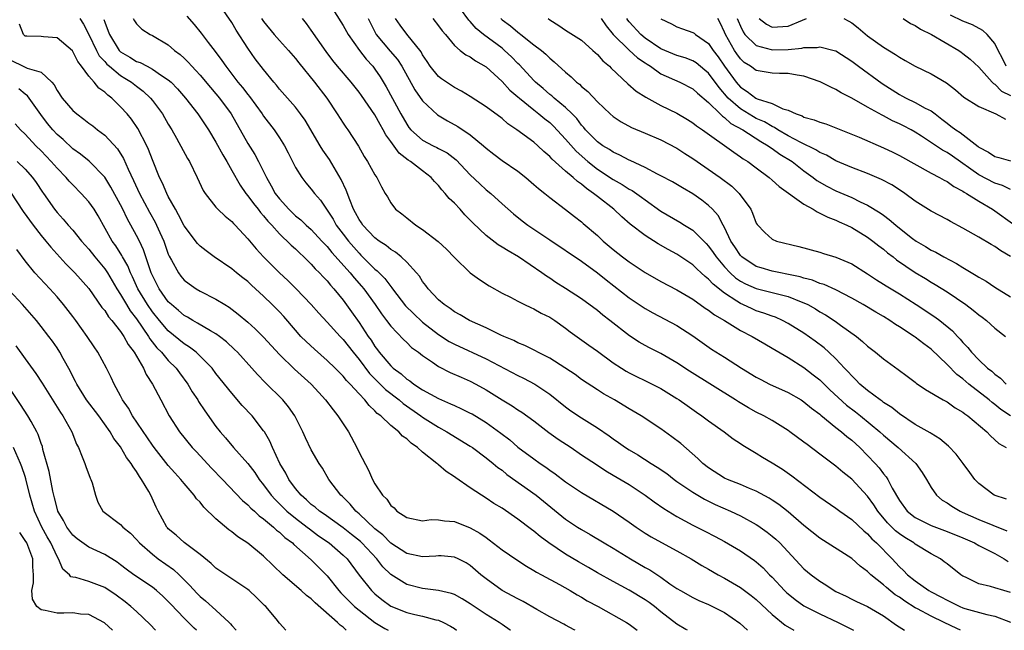
# Model space of a CAD drawing. Units: inches. Extents: x 2583000 to 2586000, y 1512000 to 1515000.
# Drawn here: x 2583096 to 2583220, y 1512000 to 1512077 of the extents above; entities that cross this region are included whole.
import ezdxf

# ---------------------------------------------------------------- set-up
doc = ezdxf.new("R2010")
doc.units = ezdxf.units.IN
doc.header["$MEASUREMENT"] = 0
doc.layers.add('LD25831512_2ft', color=63, linetype='Continuous')

msp = doc.modelspace()

# ---------------------------------------------------------------- linework, layer by layer
at = {"layer": 'LD25831512_2ft'}
for points, elevation in [([(2583214.68, 1512000), (2583214.22, 1512000.22), (2583212.65, 1512001), (2583211, 1512001.77), (2583209.29, 1512002.71), (2583209, 1512002.85), (2583207.67, 1512003.67), (2583207, 1512004.16), (2583206.48, 1512004.48), (2583205.39, 1512005.39), (2583205, 1512005.74), (2583203.4, 1512007), (2583203.19, 1512007.19), (2583203, 1512007.4), (2583202.06, 1512008.06), (2583201, 1512009.02), (2583197, 1512011.58), (2583195, 1512013.2), (2583193, 1512014.9), (2583191.82, 1512015.82), (2583191, 1512016.38), (2583190.62, 1512016.62), (2583189, 1512017.51), (2583188.15, 1512017.85), (2583187, 1512018.35), (2583185.36, 1512019), (2583185, 1512019.17), (2583183, 1512020.44), (2583182.28, 1512021), (2583181.64, 1512021.64), (2583179.51, 1512023.51), (2583178.37, 1512024.37), (2583177, 1512025.35), (2583174.52, 1512027), (2583173, 1512027.88), (2583171.17, 1512029), (2583169.78, 1512029.78), (2583169, 1512030.27), (2583167, 1512031.58), (2583166.19, 1512032.19), (2583163, 1512034.26), (2583161.52, 1512035), (2583161.19, 1512035.19), (2583159.86, 1512035.86), (2583159, 1512036.19), (2583158.48, 1512036.48), (2583157.21, 1512037), (2583156.83, 1512037.17), (2583155, 1512038.08), (2583152.9, 1512039), (2583151.71, 1512039.71), (2583151, 1512040.09), (2583150.49, 1512040.49), (2583149.7, 1512041), (2583149, 1512041.62), (2583147.7, 1512043), (2583147.41, 1512043.41), (2583147, 1512043.92), (2583146.6, 1512044.6), (2583146.25, 1512045), (2583145, 1512046.36), (2583144.31, 1512047), (2583143.59, 1512047.59), (2583143, 1512047.92), (2583142.42, 1512048.42), (2583141.55, 1512049), (2583141, 1512049.42), (2583139.49, 1512051), (2583139.3, 1512051.3), (2583139, 1512051.71), (2583138.55, 1512052.55), (2583138.3, 1512053), (2583137.83, 1512054.17), (2583137.4, 1512055.4), (2583136.76, 1512056.76), (2583135.28, 1512059.28), (2583134.45, 1512060.45), (2583134.12, 1512061), (2583133.68, 1512061.68), (2583132.93, 1512063), (2583132.21, 1512064.21), (2583131.65, 1512065), (2583131, 1512065.85), (2583129, 1512068.14), (2583128.62, 1512068.62), (2583128.28, 1512069), (2583127, 1512070.58), (2583125.95, 1512071.95), (2583125, 1512073.3), (2583123.55, 1512075.55), (2583123, 1512076.51), (2583121, 1512079.45)], 8666), ([(2583135.13, 1512079.13), (2583137, 1512076.15), (2583137.65, 1512075), (2583139.05, 1512073), (2583139.89, 1512071.89), (2583140.72, 1512071), (2583141, 1512070.64), (2583141.67, 1512069.67), (2583142.43, 1512068.43), (2583144.27, 1512065), (2583145, 1512063.7), (2583145.29, 1512063.29), (2583145.54, 1512063), (2583147, 1512061.69), (2583148.32, 1512061), (2583148.78, 1512060.79), (2583149, 1512060.66), (2583150.09, 1512060.09), (2583151.22, 1512059.22), (2583153, 1512057.33), (2583154.19, 1512056.19), (2583155, 1512055.45), (2583155.57, 1512055), (2583157, 1512053.7), (2583158.43, 1512052.43), (2583159.54, 1512051.54), (2583160.26, 1512051), (2583163, 1512049.17), (2583167, 1512046.46), (2583169, 1512045.02), (2583170.1, 1512044.1), (2583173, 1512041.84), (2583175, 1512040.52), (2583175.97, 1512039.97), (2583179, 1512038.38), (2583181, 1512037.07), (2583183.37, 1512035.37), (2583185, 1512034.37), (2583187.15, 1512033), (2583189, 1512031.87), (2583189.56, 1512031.56), (2583190.67, 1512031), (2583193, 1512029.94), (2583194.63, 1512029), (2583195, 1512028.76), (2583195.96, 1512027.96), (2583197, 1512027.2), (2583197.1, 1512027.1), (2583199, 1512025.55), (2583199.7, 1512025), (2583200.39, 1512024.39), (2583201, 1512023.92), (2583202.01, 1512023), (2583203, 1512022.01), (2583203.95, 1512021), (2583204.45, 1512020.45), (2583205, 1512019.71), (2583205.34, 1512019.34), (2583205.56, 1512019), (2583206.09, 1512017.91), (2583207, 1512016.35), (2583207.99, 1512015), (2583209, 1512014.22), (2583211, 1512013.2), (2583213, 1512012.45), (2583215, 1512011.63), (2583216.45, 1512011), (2583217, 1512010.69), (2583217.61, 1512010.39), (2583219, 1512009.65), (2583220.18, 1512009), (2583220.68, 1512008.68)], 8672), ([(2583221, 1512026.98), (2583219.79, 1512027.79), (2583219, 1512028.43), (2583218.67, 1512028.67), (2583218.29, 1512029), (2583215.76, 1512031), (2583215, 1512031.65), (2583214.22, 1512032.22), (2583213, 1512033.48), (2583211, 1512035.38), (2583210.06, 1512036.06), (2583209, 1512036.9), (2583208.85, 1512037), (2583207, 1512038.2), (2583206.5, 1512038.5), (2583205.8, 1512039), (2583205, 1512039.49), (2583204.04, 1512040.04), (2583202.44, 1512041), (2583201, 1512041.81), (2583199, 1512042.84), (2583197.52, 1512043.52), (2583197, 1512043.67), (2583196.07, 1512044.07), (2583195, 1512044.33), (2583194.5, 1512044.5), (2583192.85, 1512044.85), (2583192.05, 1512045), (2583191, 1512045.23), (2583189.62, 1512045.62), (2583189, 1512045.81), (2583187.18, 1512047), (2583187, 1512047.18), (2583186.29, 1512048.29), (2583185.8, 1512049), (2583185, 1512050.69), (2583184.82, 1512051), (2583184.21, 1512052.21), (2583183.49, 1512053), (2583183, 1512053.49), (2583182.16, 1512054.16), (2583181, 1512054.96), (2583179.69, 1512055.69), (2583178.45, 1512056.45), (2583177, 1512057.22), (2583176.57, 1512057.43), (2583175, 1512058.27), (2583173.14, 1512059.14), (2583173, 1512059.19), (2583171.83, 1512059.83), (2583171, 1512060.17), (2583170.51, 1512060.51), (2583169.68, 1512061), (2583169, 1512061.49), (2583167.52, 1512063), (2583167.3, 1512063.3), (2583167, 1512063.59), (2583166.41, 1512064.41), (2583165.82, 1512065), (2583165, 1512065.8), (2583163.55, 1512067), (2583163.27, 1512067.27), (2583163, 1512067.46), (2583162.19, 1512068.19), (2583161.2, 1512069), (2583161, 1512069.19), (2583159.18, 1512071.18), (2583159, 1512071.33), (2583158.19, 1512072.19), (2583157.33, 1512073), (2583157, 1512073.26), (2583154.65, 1512075), (2583153.75, 1512075.75), (2583153, 1512076.65), (2583152.82, 1512076.82), (2583151.76, 1512078.24)], 8680), ([(2583103.88, 1512077), (2583104.31, 1512076.31), (2583105, 1512075.01), (2583105.97, 1512073), (2583106.32, 1512072.32), (2583107, 1512071.59), (2583107.27, 1512071.27), (2583107.58, 1512071), (2583109, 1512069.83), (2583109.52, 1512069.52), (2583110.37, 1512069), (2583111, 1512068.5), (2583111.85, 1512067.85), (2583112.75, 1512067), (2583113, 1512066.68), (2583114.26, 1512065), (2583115, 1512063.72), (2583115.44, 1512063), (2583116.03, 1512061.97), (2583117.41, 1512059.41), (2583117.67, 1512059), (2583118.65, 1512057), (2583119.37, 1512055.37), (2583119.62, 1512055), (2583121, 1512053.27), (2583121.24, 1512053), (2583122.14, 1512052.14), (2583123, 1512051.45), (2583123.2, 1512051.2), (2583123.42, 1512051), (2583125, 1512049.29), (2583126.04, 1512048.04), (2583127, 1512047), (2583129, 1512045.01), (2583130.05, 1512044.05), (2583131.11, 1512043), (2583133, 1512041.03), (2583133.93, 1512039.93), (2583135, 1512038.78), (2583136.62, 1512037), (2583137, 1512036.62), (2583138.27, 1512035), (2583139, 1512034.11), (2583140.33, 1512032.33), (2583141.68, 1512031), (2583142.33, 1512030.33), (2583144.05, 1512029), (2583144.55, 1512028.55), (2583146.8, 1512027), (2583147, 1512026.84), (2583149, 1512025.56), (2583150.05, 1512025), (2583153, 1512023.2), (2583153.29, 1512023), (2583155, 1512021.73), (2583155.9, 1512021), (2583156.49, 1512020.49), (2583157, 1512020.14), (2583157.62, 1512019.62), (2583161.3, 1512017), (2583165, 1512014.01), (2583166.49, 1512013), (2583167, 1512012.67), (2583168.07, 1512012.07), (2583169.84, 1512011), (2583171, 1512010.33), (2583173.18, 1512009), (2583175, 1512007.92), (2583175.6, 1512007.6), (2583177, 1512006.67), (2583178.13, 1512005.87), (2583179, 1512005.28), (2583179.47, 1512005), (2583181, 1512004.12), (2583181.76, 1512003.76), (2583183, 1512003.24), (2583185, 1512002.26), (2583186.92, 1512000.92), (2583187.91, 1512000)], 8658), ([(2583106.89, 1512076.89), (2583107, 1512076.55), (2583107.44, 1512075.44), (2583107.58, 1512075), (2583108.82, 1512073), (2583109, 1512072.82), (2583110.16, 1512072.16), (2583111, 1512071.62), (2583111.47, 1512071.47), (2583112.32, 1512071), (2583113, 1512070.65), (2583114.16, 1512069.83), (2583115, 1512069.3), (2583115.34, 1512069), (2583116.16, 1512068.16), (2583117.16, 1512067), (2583118.71, 1512065), (2583120.05, 1512063), (2583121, 1512061.45), (2583121.85, 1512059.85), (2583122.37, 1512059), (2583123, 1512057.9), (2583124.04, 1512056.04), (2583124.76, 1512055), (2583125, 1512054.71), (2583125.72, 1512053.72), (2583126.29, 1512053), (2583126.59, 1512052.59), (2583127, 1512052.17), (2583127.52, 1512051.52), (2583128.02, 1512051), (2583129, 1512049.9), (2583129.45, 1512049.45), (2583129.97, 1512049), (2583130.47, 1512048.47), (2583131, 1512048), (2583131.5, 1512047.5), (2583132.06, 1512047), (2583133, 1512046.09), (2583133.5, 1512045.5), (2583134.02, 1512045), (2583134.49, 1512044.49), (2583135, 1512043.98), (2583135.43, 1512043.43), (2583135.84, 1512043), (2583137, 1512041.57), (2583138.07, 1512040.07), (2583139, 1512038.74), (2583140.16, 1512037), (2583140.52, 1512036.52), (2583141, 1512035.73), (2583141.32, 1512035.32), (2583141.55, 1512035), (2583143, 1512033.28), (2583143.31, 1512033), (2583144.29, 1512032.29), (2583145, 1512031.63), (2583145.39, 1512031.39), (2583145.88, 1512031), (2583147, 1512030.27), (2583149, 1512029.16), (2583150.53, 1512028.53), (2583151, 1512028.29), (2583151.9, 1512027.9), (2583153, 1512027.35), (2583153.23, 1512027.23), (2583155, 1512026.14), (2583156.83, 1512024.83), (2583157.96, 1512023.96), (2583159, 1512023.07), (2583161, 1512021.57), (2583161.8, 1512021), (2583162.52, 1512020.52), (2583163, 1512020.16), (2583163.68, 1512019.68), (2583165, 1512018.68), (2583167, 1512017.36), (2583171, 1512014.98), (2583173, 1512013.61), (2583173.86, 1512013), (2583175, 1512012.24), (2583175.77, 1512011.77), (2583177.05, 1512011.05), (2583179, 1512010.01), (2583180.79, 1512009), (2583182.16, 1512008.16), (2583183, 1512007.71), (2583184.21, 1512007), (2583185, 1512006.57), (2583187, 1512005.38), (2583188.37, 1512004.37), (2583189, 1512003.87), (2583191, 1512002), (2583192.64, 1512000.64), (2583193.71, 1512000)], 8660), ([(2583110.59, 1512077), (2583110.74, 1512076.74), (2583111, 1512076.33), (2583111.67, 1512075.67), (2583112.73, 1512075), (2583113, 1512074.87), (2583115, 1512073.72), (2583115.8, 1512073), (2583116.49, 1512072.49), (2583117, 1512072.03), (2583117.52, 1512071.52), (2583117.97, 1512071), (2583118.47, 1512070.47), (2583119, 1512069.89), (2583120.31, 1512068.31), (2583121, 1512067.53), (2583121.44, 1512067), (2583122.92, 1512065), (2583125, 1512061.26), (2583125.88, 1512059.88), (2583126.37, 1512059), (2583127.35, 1512057), (2583127.96, 1512055.96), (2583128.46, 1512055), (2583129, 1512054.3), (2583130.15, 1512053), (2583131, 1512052.19), (2583131.67, 1512051.67), (2583132.36, 1512051), (2583133, 1512050.45), (2583134.34, 1512049), (2583134.65, 1512048.65), (2583135, 1512048.3), (2583135.57, 1512047.57), (2583137.88, 1512045), (2583138.38, 1512044.38), (2583139.32, 1512043.32), (2583139.59, 1512043), (2583141.03, 1512041), (2583141.82, 1512039.82), (2583142.47, 1512039), (2583143, 1512038.29), (2583144.61, 1512036.61), (2583145, 1512036.24), (2583145.62, 1512035.62), (2583146.47, 1512035), (2583147, 1512034.58), (2583148.24, 1512033.76), (2583149, 1512033.22), (2583150.47, 1512032.47), (2583151.85, 1512031.85), (2583153, 1512031.36), (2583153.71, 1512031), (2583155, 1512030.29), (2583157, 1512029.03), (2583158.27, 1512028.27), (2583159, 1512027.76), (2583159.47, 1512027.47), (2583161, 1512026.35), (2583162.9, 1512024.9), (2583164.07, 1512024.07), (2583165.71, 1512023), (2583167, 1512022.11), (2583168.87, 1512020.87), (2583170.08, 1512020.08), (2583171, 1512019.55), (2583173, 1512018.34), (2583175, 1512017.02), (2583176.16, 1512016.16), (2583177.34, 1512015.34), (2583179, 1512014.33), (2583181, 1512013.25), (2583182.5, 1512012.5), (2583183.81, 1512011.81), (2583185, 1512011.17), (2583187, 1512009.99), (2583188.78, 1512008.78), (2583189, 1512008.61), (2583189.85, 1512007.85), (2583190.67, 1512007), (2583191, 1512006.68), (2583192.55, 1512005), (2583192.78, 1512004.78), (2583193, 1512004.58), (2583193.87, 1512003.87), (2583195, 1512003.07), (2583197, 1512002.08), (2583199.32, 1512001), (2583201.23, 1512000)], 8662), ([(2583117.32, 1512077.32), (2583118.26, 1512076.26), (2583119.15, 1512075.15), (2583120.01, 1512073.99), (2583120.88, 1512072.88), (2583121.74, 1512071.74), (2583122.22, 1512071), (2583123.77, 1512069), (2583124.34, 1512068.34), (2583125, 1512067.45), (2583125.21, 1512067.21), (2583126.81, 1512065), (2583127, 1512064.7), (2583128.31, 1512063), (2583129, 1512061.99), (2583129.63, 1512061), (2583130.1, 1512060.1), (2583131, 1512058.26), (2583131.79, 1512057), (2583132.32, 1512056.32), (2583133, 1512055.53), (2583133.39, 1512055), (2583134.14, 1512054.14), (2583134.9, 1512053), (2583135, 1512052.89), (2583135.74, 1512051.74), (2583136.14, 1512051), (2583137, 1512049.86), (2583137.66, 1512049), (2583139, 1512047.46), (2583139.24, 1512047.24), (2583141, 1512045.48), (2583141.27, 1512045.27), (2583141.52, 1512045), (2583142.26, 1512044.27), (2583143, 1512043.27), (2583143.13, 1512043.13), (2583143.21, 1512043), (2583144.86, 1512040.86), (2583145.87, 1512039.87), (2583147, 1512038.8), (2583149, 1512037.22), (2583150.36, 1512036.36), (2583151, 1512036.01), (2583155, 1512034.19), (2583159, 1512032.06), (2583159.72, 1512031.72), (2583161.11, 1512031), (2583163, 1512029.73), (2583165, 1512028.12), (2583165.64, 1512027.64), (2583167, 1512026.74), (2583169, 1512025.49), (2583170.49, 1512024.49), (2583171, 1512024.11), (2583171.66, 1512023.66), (2583172.55, 1512023), (2583173, 1512022.71), (2583174.08, 1512022.08), (2583175.76, 1512021), (2583176.54, 1512020.54), (2583177.73, 1512019.73), (2583178.66, 1512019), (2583179, 1512018.75), (2583181, 1512017.37), (2583182.49, 1512016.49), (2583183.84, 1512015.84), (2583185.75, 1512015), (2583187, 1512014.4), (2583189, 1512013.31), (2583189.19, 1512013.19), (2583190.37, 1512012.37), (2583191, 1512011.87), (2583191.47, 1512011.47), (2583191.96, 1512011), (2583195, 1512007.76), (2583195.91, 1512007), (2583197, 1512006.19), (2583197.74, 1512005.74), (2583198.79, 1512005), (2583199, 1512004.89), (2583200.29, 1512004.29), (2583201, 1512003.92), (2583201.62, 1512003.62), (2583203, 1512003), (2583205, 1512001.81), (2583206.64, 1512000.64), (2583207.64, 1512000)], 8664), ([(2583126.74, 1512077), (2583127, 1512076.62), (2583128.33, 1512075), (2583129, 1512074.23), (2583130.13, 1512073), (2583131, 1512071.99), (2583131.43, 1512071.43), (2583133.39, 1512069), (2583134.95, 1512067), (2583136.26, 1512065), (2583137, 1512063.83), (2583137.33, 1512063.33), (2583137.58, 1512063), (2583138.93, 1512060.93), (2583139.64, 1512059.64), (2583140.07, 1512059), (2583141, 1512057.32), (2583141.23, 1512057), (2583141.83, 1512055.83), (2583142.3, 1512055), (2583142.57, 1512054.57), (2583143, 1512053.81), (2583143.61, 1512053), (2583144.41, 1512052.41), (2583145, 1512051.92), (2583146.16, 1512051), (2583147, 1512050.46), (2583148.95, 1512048.95), (2583149.99, 1512047.99), (2583151, 1512046.95), (2583153, 1512045.01), (2583154.15, 1512044.15), (2583155.36, 1512043.36), (2583157, 1512042.46), (2583158.08, 1512041.92), (2583159, 1512041.43), (2583159.84, 1512041), (2583160.62, 1512040.62), (2583161, 1512040.47), (2583161.94, 1512039.94), (2583163, 1512039.41), (2583163.64, 1512039), (2583165, 1512038.04), (2583165.59, 1512037.59), (2583167.91, 1512035.91), (2583169, 1512035.16), (2583171, 1512033.68), (2583172.02, 1512033), (2583172.62, 1512032.62), (2583173, 1512032.4), (2583175.89, 1512031), (2583177, 1512030.43), (2583179, 1512029.2), (2583179.31, 1512029), (2583180.28, 1512028.28), (2583181.46, 1512027.46), (2583182.16, 1512027), (2583183, 1512026.38), (2583184.95, 1512025), (2583186.09, 1512024.09), (2583187, 1512023.51), (2583187.3, 1512023.3), (2583189, 1512022.29), (2583189.79, 1512021.79), (2583191, 1512021.08), (2583192.28, 1512020.28), (2583193.46, 1512019.46), (2583197, 1512016.77), (2583199, 1512015.39), (2583199.53, 1512015), (2583201, 1512013.97), (2583202.51, 1512012.51), (2583203, 1512012.13), (2583203.52, 1512011.52), (2583204.12, 1512011), (2583206.08, 1512009), (2583206.53, 1512008.53), (2583207, 1512008), (2583207.53, 1512007.53), (2583208.03, 1512007), (2583209, 1512006.23), (2583210.71, 1512005), (2583211, 1512004.84), (2583212.22, 1512004.22), (2583213, 1512003.78), (2583213.54, 1512003.54), (2583214.6, 1512003), (2583215, 1512002.83), (2583215.26, 1512002.74), (2583218.02, 1512001.98), (2583219, 1512001.8), (2583221, 1512001.04)], 8668), ([(2583221, 1512004.78), (2583220.14, 1512005), (2583219, 1512005.33), (2583218.49, 1512005.51), (2583217, 1512005.86), (2583215.31, 1512006.69), (2583215, 1512006.83), (2583214.74, 1512007), (2583213, 1512008.35), (2583212.64, 1512008.64), (2583212.16, 1512009), (2583211, 1512009.63), (2583209, 1512010.86), (2583208.82, 1512011), (2583207.68, 1512011.68), (2583207, 1512012.16), (2583206.53, 1512012.53), (2583205.52, 1512013.52), (2583204.28, 1512015), (2583203.79, 1512015.79), (2583203, 1512016.9), (2583201, 1512019.02), (2583199.89, 1512019.89), (2583199, 1512020.66), (2583197.66, 1512021.66), (2583197, 1512022.18), (2583195.38, 1512023.38), (2583195, 1512023.7), (2583193.22, 1512025), (2583193, 1512025.15), (2583191, 1512026.4), (2583189.96, 1512027), (2583189, 1512027.48), (2583188.01, 1512028.01), (2583186.75, 1512028.75), (2583186.37, 1512029), (2583180.61, 1512032.61), (2583179, 1512033.69), (2583177, 1512034.86), (2583175.57, 1512035.57), (2583175, 1512035.86), (2583174.27, 1512036.27), (2583173.05, 1512037.05), (2583170.57, 1512039), (2583169.68, 1512039.68), (2583169, 1512040.24), (2583167, 1512041.71), (2583165, 1512043.04), (2583163.79, 1512043.79), (2583163, 1512044.33), (2583162.58, 1512044.58), (2583162, 1512045), (2583159.08, 1512047), (2583157.75, 1512047.75), (2583157, 1512048.24), (2583156.51, 1512048.51), (2583155, 1512049.69), (2583153.31, 1512051.31), (2583153, 1512051.65), (2583152.32, 1512052.32), (2583151.71, 1512053), (2583151, 1512053.75), (2583150.35, 1512054.35), (2583149.86, 1512055), (2583149.44, 1512055.44), (2583149, 1512055.99), (2583148.49, 1512056.49), (2583148.09, 1512057), (2583147, 1512057.82), (2583145.5, 1512059), (2583145.19, 1512059.19), (2583144.05, 1512060.05), (2583143, 1512061.55), (2583142.37, 1512062.37), (2583142.06, 1512063), (2583141.67, 1512063.67), (2583141, 1512064.89), (2583139.31, 1512067.31), (2583139, 1512067.74), (2583138.02, 1512069), (2583136.3, 1512071), (2583135.72, 1512071.72), (2583134.86, 1512072.86), (2583133, 1512075.56), (2583132.38, 1512076.38), (2583131.87, 1512077)], 8670), ([(2583140.16, 1512077), (2583140.43, 1512076.43), (2583141.17, 1512075), (2583142.91, 1512072.91), (2583143.84, 1512071.84), (2583144.4, 1512071), (2583146.04, 1512068.04), (2583147, 1512066.64), (2583148.87, 1512064.87), (2583150.12, 1512064.12), (2583151.42, 1512063.42), (2583153, 1512062.38), (2583154.68, 1512061), (2583155, 1512060.71), (2583155.95, 1512059.95), (2583157, 1512059.15), (2583159, 1512057.78), (2583159.99, 1512057), (2583161, 1512056.14), (2583161.6, 1512055.6), (2583162.38, 1512055), (2583163, 1512054.49), (2583165, 1512052.99), (2583166.11, 1512052.11), (2583167, 1512051.42), (2583167.22, 1512051.22), (2583169, 1512049.69), (2583169.73, 1512049), (2583171, 1512047.93), (2583172.17, 1512047), (2583173, 1512046.37), (2583175, 1512045.05), (2583177, 1512043.92), (2583179, 1512042.87), (2583181, 1512041.68), (2583182.56, 1512040.56), (2583183, 1512040.3), (2583183.72, 1512039.72), (2583185.01, 1512039), (2583187, 1512037.76), (2583188.48, 1512037), (2583190.06, 1512036.06), (2583191, 1512035.52), (2583193, 1512034.34), (2583195, 1512033.07), (2583196.17, 1512032.17), (2583197, 1512031.51), (2583198.27, 1512030.27), (2583200.36, 1512028.36), (2583201.49, 1512027.49), (2583202.1, 1512027), (2583204.53, 1512025), (2583205, 1512024.55), (2583206.84, 1512023), (2583209.06, 1512021), (2583209.87, 1512019.87), (2583210.41, 1512019), (2583211, 1512017.96), (2583211.67, 1512017), (2583212.4, 1512016.4), (2583213, 1512016.05), (2583213.62, 1512015.62), (2583214.65, 1512015), (2583214.89, 1512014.89), (2583217, 1512013.95), (2583220.53, 1512012.53)], 8674), ([(2583220.5, 1512016.5), (2583218.94, 1512017), (2583217, 1512018.49), (2583216.51, 1512019), (2583215.85, 1512019.85), (2583215.04, 1512021), (2583214.16, 1512022.16), (2583213.19, 1512023.19), (2583212.11, 1512024.11), (2583211, 1512024.76), (2583210.86, 1512024.86), (2583209, 1512025.91), (2583207, 1512027.23), (2583206.04, 1512028.04), (2583205, 1512028.69), (2583204.83, 1512028.83), (2583204.58, 1512029), (2583203, 1512030.19), (2583202.04, 1512031), (2583201.54, 1512031.54), (2583201, 1512032.03), (2583200.55, 1512032.55), (2583200.1, 1512033), (2583199, 1512034.17), (2583198.13, 1512035), (2583197.54, 1512035.54), (2583196.4, 1512036.4), (2583195, 1512037.39), (2583193, 1512038.64), (2583192.29, 1512039), (2583191.4, 1512039.4), (2583191, 1512039.53), (2583189.94, 1512039.94), (2583189, 1512040.22), (2583188.46, 1512040.46), (2583187.32, 1512041), (2583187, 1512041.14), (2583186.56, 1512041.44), (2583185, 1512042.44), (2583183.57, 1512043.57), (2583183, 1512044.22), (2583182.55, 1512044.55), (2583182.07, 1512045), (2583181.5, 1512045.5), (2583181, 1512046.02), (2583179, 1512047.35), (2583177.92, 1512047.92), (2583176.65, 1512048.65), (2583175, 1512049.69), (2583173.14, 1512051.14), (2583172.06, 1512052.06), (2583171.06, 1512053), (2583169, 1512054.59), (2583168.51, 1512055), (2583167.61, 1512055.61), (2583167, 1512056.15), (2583166.48, 1512056.48), (2583165.95, 1512057), (2583165, 1512057.81), (2583163.3, 1512059.3), (2583163, 1512059.66), (2583162.26, 1512060.26), (2583161.5, 1512061), (2583161, 1512061.43), (2583158.85, 1512063), (2583157.74, 1512063.74), (2583157, 1512064.41), (2583155, 1512065.88), (2583153, 1512067.19), (2583151.88, 1512067.88), (2583151, 1512068.33), (2583149.4, 1512069.4), (2583149, 1512069.72), (2583147.97, 1512071), (2583147.59, 1512071.59), (2583147, 1512072.46), (2583146.81, 1512072.81), (2583145, 1512075.06), (2583144.18, 1512076.18), (2583143.6, 1512077)], 8676), ([(2583148.28, 1512077), (2583149, 1512076.1), (2583149.48, 1512075.48), (2583149.88, 1512075), (2583151, 1512073.6), (2583151.71, 1512073), (2583152.44, 1512072.44), (2583153, 1512072.17), (2583153.67, 1512071.67), (2583155, 1512070.95), (2583157, 1512069.1), (2583158, 1512068), (2583159, 1512067.17), (2583159.18, 1512067), (2583161, 1512065.5), (2583161.65, 1512065), (2583162.38, 1512064.38), (2583163, 1512063.92), (2583163.48, 1512063.48), (2583165, 1512061.84), (2583166.31, 1512060.31), (2583167.8, 1512059), (2583169, 1512058.05), (2583171, 1512056.75), (2583172.13, 1512056.13), (2583173, 1512055.55), (2583173.36, 1512055.36), (2583174.53, 1512054.53), (2583175, 1512054.17), (2583177, 1512052.78), (2583179.39, 1512051.39), (2583179.97, 1512051), (2583181, 1512050.35), (2583182.68, 1512048.68), (2583183, 1512048.35), (2583183.57, 1512047.57), (2583183.95, 1512047), (2583185, 1512045.77), (2583185.72, 1512045), (2583186.38, 1512044.38), (2583187, 1512043.95), (2583187.62, 1512043.62), (2583189, 1512043.01), (2583191, 1512042.53), (2583191.66, 1512042.34), (2583193, 1512042.02), (2583194.65, 1512041.35), (2583195, 1512041.23), (2583195.47, 1512041), (2583196.45, 1512040.45), (2583197, 1512040.1), (2583197.7, 1512039.7), (2583198.91, 1512038.91), (2583199.58, 1512038.42), (2583201.59, 1512037), (2583202.37, 1512036.37), (2583203, 1512035.77), (2583204, 1512035), (2583205, 1512034.16), (2583206.85, 1512032.85), (2583208, 1512032), (2583209, 1512031.24), (2583209.13, 1512031.13), (2583210.31, 1512030.31), (2583212.53, 1512029), (2583213, 1512028.75), (2583214.02, 1512028.02), (2583215, 1512027.46), (2583215.25, 1512027.25), (2583215.63, 1512027), (2583218.02, 1512025), (2583218.49, 1512024.49), (2583219.53, 1512023.53), (2583220.45, 1512023)], 8678), ([(2583156.84, 1512077), (2583157, 1512076.86), (2583158.08, 1512076.08), (2583159, 1512075.28), (2583159.16, 1512075.16), (2583159.35, 1512075), (2583161, 1512073.71), (2583161.95, 1512073), (2583162.52, 1512072.52), (2583163, 1512072.04), (2583163.58, 1512071.58), (2583165, 1512070.28), (2583165.69, 1512069.69), (2583166.39, 1512069), (2583166.74, 1512068.74), (2583167, 1512068.47), (2583167.81, 1512067.81), (2583169, 1512066.54), (2583170.61, 1512065), (2583171, 1512064.67), (2583172, 1512064), (2583173.31, 1512063.31), (2583175, 1512062.6), (2583177, 1512061.73), (2583179, 1512060.69), (2583180.02, 1512060.02), (2583181, 1512059.41), (2583184.44, 1512057), (2583185.9, 1512055.9), (2583186.86, 1512055), (2583188.33, 1512053), (2583188.53, 1512052.53), (2583189, 1512051.27), (2583189.1, 1512051.1), (2583190.07, 1512050.07), (2583191, 1512049.23), (2583191.53, 1512049), (2583194.33, 1512048.33), (2583197, 1512047.61), (2583197.45, 1512047.45), (2583199, 1512046.96), (2583201, 1512046.13), (2583203, 1512044.87), (2583204.12, 1512044.12), (2583205, 1512043.58), (2583205.35, 1512043.35), (2583207, 1512042.37), (2583209.12, 1512041), (2583211.46, 1512039.46), (2583212.08, 1512039), (2583213.69, 1512037.69), (2583214.32, 1512037), (2583214.66, 1512036.66), (2583215, 1512036.23), (2583215.6, 1512035.6), (2583216.06, 1512035), (2583217, 1512034.06), (2583218.11, 1512033), (2583218.62, 1512032.62), (2583219, 1512032.25), (2583219.74, 1512031.74), (2583220.44, 1512031)], 8682), ([(2583162.79, 1512077), (2583163, 1512076.84), (2583164.15, 1512076.15), (2583165, 1512075.55), (2583165.34, 1512075.34), (2583167, 1512074.27), (2583168.44, 1512073), (2583169, 1512072.48), (2583169.67, 1512071.67), (2583170.51, 1512071), (2583170.75, 1512070.75), (2583172.81, 1512068.81), (2583173.88, 1512067.88), (2583175.1, 1512067.1), (2583177, 1512066.07), (2583179, 1512065.08), (2583180.32, 1512064.32), (2583181, 1512063.89), (2583181.49, 1512063.49), (2583182.22, 1512063), (2583186.17, 1512060.17), (2583187, 1512059.62), (2583187.35, 1512059.35), (2583187.92, 1512059), (2583189, 1512058.21), (2583190.62, 1512057), (2583191, 1512056.68), (2583191.88, 1512055.88), (2583195, 1512053.64), (2583196.15, 1512053), (2583196.66, 1512052.66), (2583197, 1512052.53), (2583198.01, 1512052.01), (2583199, 1512051.64), (2583199.43, 1512051.43), (2583200.4, 1512051), (2583201, 1512050.7), (2583203, 1512049.49), (2583203.68, 1512049), (2583204.41, 1512048.41), (2583205, 1512047.98), (2583205.52, 1512047.52), (2583206.21, 1512047), (2583206.64, 1512046.64), (2583209, 1512045.04), (2583210.27, 1512044.27), (2583211, 1512043.81), (2583211.52, 1512043.52), (2583213, 1512042.6), (2583215.38, 1512041), (2583216.31, 1512040.31), (2583217, 1512039.73), (2583217.42, 1512039.42), (2583217.96, 1512039), (2583219, 1512038.02), (2583220.34, 1512037)], 8684), ([(2583169.49, 1512077), (2583170.09, 1512076.09), (2583171, 1512075), (2583173, 1512073.04), (2583174.05, 1512072.05), (2583175, 1512071.43), (2583175.25, 1512071.25), (2583175.67, 1512071), (2583177, 1512070.07), (2583179.36, 1512069), (2583181, 1512068.16), (2583181.6, 1512067.6), (2583183, 1512066.46), (2583184.47, 1512065), (2583184.73, 1512064.73), (2583185, 1512064.56), (2583185.81, 1512063.81), (2583187.3, 1512063), (2583189.55, 1512061.55), (2583190.51, 1512061), (2583190.78, 1512060.78), (2583191, 1512060.65), (2583191.94, 1512059.94), (2583193.52, 1512059), (2583195, 1512057.84), (2583196.17, 1512057), (2583196.63, 1512056.63), (2583197.89, 1512055.89), (2583199, 1512055.34), (2583201, 1512054.48), (2583202.06, 1512053.94), (2583203, 1512053.52), (2583204.57, 1512052.57), (2583205, 1512052.24), (2583205.73, 1512051.73), (2583206.56, 1512051), (2583207, 1512050.64), (2583208.67, 1512049.33), (2583209.11, 1512049), (2583210.31, 1512048.31), (2583211, 1512047.87), (2583211.59, 1512047.59), (2583212.61, 1512047), (2583214.19, 1512046.19), (2583215, 1512045.68), (2583216.68, 1512044.68), (2583217, 1512044.45), (2583217.94, 1512043.94), (2583219, 1512043.2), (2583221, 1512041.96)], 8686), ([(2583221, 1512047.07), (2583219.77, 1512047.77), (2583219, 1512048.33), (2583218.56, 1512048.56), (2583217, 1512049.5), (2583215, 1512050.64), (2583213.45, 1512051.45), (2583213, 1512051.72), (2583211, 1512052.78), (2583209, 1512054.04), (2583207.69, 1512055), (2583207.28, 1512055.28), (2583206.06, 1512056.06), (2583204.76, 1512056.76), (2583203, 1512057.52), (2583201, 1512058.26), (2583199, 1512059.1), (2583197.82, 1512059.82), (2583197, 1512060.16), (2583196.5, 1512060.5), (2583194.61, 1512061.39), (2583193, 1512062.23), (2583191.69, 1512063), (2583191.29, 1512063.29), (2583191, 1512063.4), (2583190.01, 1512064.01), (2583189, 1512064.43), (2583188.63, 1512064.63), (2583187, 1512065.63), (2583185.45, 1512067), (2583184.31, 1512068.31), (2583183, 1512070.12), (2583182.53, 1512070.53), (2583181.42, 1512071.42), (2583181, 1512071.69), (2583180.05, 1512072.05), (2583179, 1512072.34), (2583177, 1512073.19), (2583175, 1512074.56), (2583174.47, 1512075), (2583173, 1512076.61), (2583172.82, 1512076.82), (2583172.7, 1512077)], 8688), ([(2583177, 1512076.96), (2583178.34, 1512076.34), (2583179, 1512075.95), (2583179.72, 1512075.72), (2583181, 1512075.27), (2583181.16, 1512075.16), (2583181.33, 1512075), (2583183, 1512073.88), (2583183.57, 1512073), (2583184.19, 1512072.19), (2583185, 1512071), (2583186.46, 1512069), (2583187, 1512068.36), (2583187.84, 1512067.84), (2583188.92, 1512067), (2583189.09, 1512066.91), (2583191, 1512066.3), (2583192.35, 1512065.65), (2583193, 1512065.47), (2583194.01, 1512065), (2583194.76, 1512064.76), (2583195, 1512064.61), (2583196.28, 1512064.28), (2583197, 1512063.98), (2583197.75, 1512063.75), (2583199, 1512063.27), (2583201.94, 1512062.06), (2583205, 1512060.72), (2583206.17, 1512060.17), (2583207, 1512059.76), (2583211, 1512057.56), (2583212.07, 1512057), (2583212.65, 1512056.65), (2583213, 1512056.48), (2583213.85, 1512055.85), (2583215, 1512055.28), (2583215.16, 1512055.16), (2583215.46, 1512055), (2583217, 1512054.02), (2583218.72, 1512053), (2583219, 1512052.81), (2583221.22, 1512051.23)], 8690), ([(2583221, 1512055.48), (2583219.99, 1512055.99), (2583219, 1512056.3), (2583217, 1512057.32), (2583213.69, 1512059.69), (2583213, 1512060.15), (2583212.44, 1512060.44), (2583209.79, 1512062.21), (2583209, 1512062.72), (2583208.49, 1512063), (2583207.51, 1512063.51), (2583207, 1512063.77), (2583206.14, 1512064.14), (2583205, 1512064.75), (2583204.83, 1512064.83), (2583203, 1512065.85), (2583201.01, 1512066.99), (2583199.67, 1512067.67), (2583199, 1512068.08), (2583198.36, 1512068.36), (2583197.05, 1512069.05), (2583195, 1512069.77), (2583194.13, 1512069.87), (2583193, 1512070.1), (2583191.9, 1512070.1), (2583191, 1512070.14), (2583189, 1512070.46), (2583188.27, 1512071), (2583187.49, 1512071.49), (2583187, 1512071.93), (2583186.55, 1512072.55), (2583186.24, 1512073), (2583185.11, 1512075), (2583185, 1512075.29), (2583184.46, 1512076.46), (2583184.17, 1512077)], 8692), ([(2583186.61, 1512077), (2583186.71, 1512076.71), (2583187, 1512076.04), (2583187.34, 1512075.34), (2583187.57, 1512075), (2583189, 1512073.61), (2583190.88, 1512073.12), (2583191, 1512073.07), (2583193, 1512073.12), (2583194.73, 1512073.27), (2583195, 1512073.35), (2583196.64, 1512073.36), (2583197, 1512073.45), (2583198.79, 1512073), (2583199, 1512072.94), (2583201, 1512071.64), (2583201.84, 1512071), (2583204.84, 1512068.84), (2583207, 1512067.44), (2583207.3, 1512067.3), (2583207.85, 1512067), (2583209, 1512066.46), (2583210.26, 1512065.74), (2583211, 1512065.38), (2583211.49, 1512065), (2583212.36, 1512064.36), (2583213, 1512063.82), (2583213.48, 1512063.48), (2583214.09, 1512063), (2583214.65, 1512062.65), (2583216.91, 1512060.91), (2583217, 1512060.83), (2583218.2, 1512060.2), (2583219, 1512059.64), (2583219.52, 1512059.52), (2583221, 1512059.09)], 8694), ([(2583189.37, 1512077), (2583190.3, 1512076.3), (2583191, 1512075.93), (2583193, 1512076.07), (2583194.82, 1512076.82), (2583195.33, 1512077)], 8696), ([(2583200.01, 1512077), (2583200.66, 1512076.66), (2583201, 1512076.45), (2583201.82, 1512075.82), (2583203, 1512074.83), (2583205, 1512073.39), (2583206.5, 1512072.5), (2583207, 1512072.13), (2583207.74, 1512071.74), (2583208.98, 1512071), (2583211, 1512070.06), (2583212.93, 1512068.93), (2583214.05, 1512068.05), (2583215.13, 1512067.13), (2583217, 1512065.94), (2583219.15, 1512065), (2583220.34, 1512064.34)], 8696), ([(2583207.49, 1512077), (2583208.4, 1512076.4), (2583209, 1512076.12), (2583209.66, 1512075.66), (2583211.03, 1512075), (2583214.47, 1512073), (2583214.79, 1512072.79), (2583215, 1512072.63), (2583215.9, 1512071.9), (2583217, 1512070.88), (2583218.66, 1512069), (2583218.83, 1512068.83), (2583219, 1512068.74), (2583219.87, 1512067.87), (2583221, 1512067.32)], 8698), ([(2583220.43, 1512071), (2583219.98, 1512071.98), (2583219.44, 1512073), (2583219, 1512073.88), (2583218.06, 1512075), (2583217.52, 1512075.52), (2583216.22, 1512076.22), (2583215, 1512076.7), (2583213.44, 1512077.44)], 8700), ([(2583180.34, 1512000), (2583180.12, 1512000.12), (2583179, 1512000.78), (2583177, 1512002.34), (2583176.17, 1512003), (2583175.5, 1512003.5), (2583175, 1512003.85), (2583173, 1512005.05), (2583171, 1512006.13), (2583169, 1512007.23), (2583167.89, 1512007.89), (2583166.62, 1512008.62), (2583165, 1512009.6), (2583162.87, 1512011), (2583161.8, 1512011.8), (2583161, 1512012.49), (2583160.69, 1512012.69), (2583159, 1512014), (2583157, 1512015.36), (2583155.98, 1512015.98), (2583155, 1512016.64), (2583154.4, 1512017), (2583153, 1512017.94), (2583151.18, 1512019.18), (2583151, 1512019.33), (2583149.98, 1512019.98), (2583149, 1512020.84), (2583148.9, 1512020.9), (2583148.81, 1512021), (2583147, 1512022.42), (2583146.35, 1512023), (2583145.55, 1512023.55), (2583145, 1512024.11), (2583144.46, 1512024.46), (2583144, 1512025), (2583143, 1512025.8), (2583141.73, 1512027), (2583141.3, 1512027.3), (2583141, 1512027.64), (2583140.28, 1512028.28), (2583139.75, 1512029), (2583139, 1512029.78), (2583137.88, 1512031), (2583137.43, 1512031.43), (2583137, 1512031.99), (2583136.49, 1512032.49), (2583136, 1512033), (2583135, 1512033.97), (2583133.38, 1512035.38), (2583132.34, 1512036.34), (2583131.69, 1512037), (2583131, 1512037.77), (2583129.52, 1512039.52), (2583129, 1512040.08), (2583128.09, 1512041), (2583127, 1512042.06), (2583125.98, 1512043), (2583125.46, 1512043.46), (2583125, 1512043.89), (2583124.37, 1512044.37), (2583123.6, 1512045), (2583123, 1512045.51), (2583120.79, 1512047), (2583119.75, 1512047.75), (2583119, 1512048.35), (2583118.68, 1512048.68), (2583117, 1512050.92), (2583116.3, 1512052.3), (2583115.89, 1512053), (2583115, 1512054.61), (2583114.8, 1512055), (2583114.29, 1512056.28), (2583113.91, 1512057), (2583113, 1512059.23), (2583112.52, 1512060.52), (2583112.29, 1512061), (2583111.16, 1512063.16), (2583110.35, 1512064.35), (2583109.81, 1512065), (2583109, 1512065.91), (2583107.89, 1512067), (2583107.37, 1512067.37), (2583107, 1512067.75), (2583106.26, 1512068.26), (2583105.68, 1512069), (2583105, 1512069.77), (2583104.09, 1512071), (2583103.6, 1512071.6), (2583103, 1512072.85), (2583102.93, 1512072.93), (2583101, 1512074.59), (2583099.3, 1512074.7), (2583099, 1512074.74), (2583097.2, 1512074.8), (2583097, 1512074.79), (2583096.78, 1512075), (2583096.29, 1512076.29)], 8656), ([(2583095, 1512071.84), (2583097, 1512070.9), (2583097.22, 1512070.78), (2583099, 1512070.26), (2583100.34, 1512069), (2583100.65, 1512068.65), (2583101, 1512067.96), (2583101.64, 1512067), (2583103, 1512065.42), (2583103.48, 1512065), (2583104.36, 1512064.36), (2583105, 1512063.85), (2583105.49, 1512063.49), (2583106.08, 1512063), (2583107, 1512062.31), (2583108.61, 1512060.61), (2583109.38, 1512059.38), (2583109.95, 1512058.05), (2583110.63, 1512056.63), (2583111.37, 1512055), (2583112.63, 1512052.63), (2583113.36, 1512051.36), (2583113.53, 1512051), (2583113.93, 1512050.06), (2583114.42, 1512049), (2583115, 1512047.37), (2583115.11, 1512047.11), (2583115.41, 1512046.59), (2583116.27, 1512045), (2583116.58, 1512044.58), (2583117, 1512044.08), (2583117.61, 1512043.61), (2583118.51, 1512043), (2583119, 1512042.71), (2583121, 1512041.7), (2583122.11, 1512041), (2583122.67, 1512040.67), (2583123.81, 1512039.81), (2583125, 1512038.79), (2583125.95, 1512037.95), (2583127, 1512036.91), (2583129, 1512034.73), (2583130.89, 1512032.89), (2583133, 1512030.98), (2583133.93, 1512029.93), (2583134.79, 1512029), (2583135.74, 1512027.74), (2583136.35, 1512027), (2583137.67, 1512025), (2583138.74, 1512023), (2583139, 1512022.4), (2583140.18, 1512020.18), (2583140.69, 1512019), (2583141, 1512018.43), (2583141.97, 1512017), (2583142.52, 1512016.52), (2583143, 1512015.73), (2583143.42, 1512015.42), (2583143.76, 1512015), (2583145, 1512014.2), (2583147, 1512013.8), (2583148.06, 1512013.94), (2583149, 1512013.92), (2583149.77, 1512013.77), (2583151, 1512013.7), (2583153, 1512012.92), (2583154.22, 1512012.22), (2583155, 1512011.67), (2583155.4, 1512011.4), (2583157, 1512010.14), (2583158.86, 1512008.86), (2583160.07, 1512008.07), (2583161, 1512007.55), (2583161.33, 1512007.33), (2583161.97, 1512007), (2583164.24, 1512005.76), (2583165.56, 1512005), (2583166.45, 1512004.45), (2583167, 1512004.17), (2583167.73, 1512003.73), (2583169.09, 1512003), (2583172.66, 1512001), (2583173, 1512000.78), (2583174.02, 1512000)], 8654), ([(2583166.2, 1512000), (2583166.08, 1512000.08), (2583165, 1512000.63), (2583164.77, 1512000.77), (2583163, 1512001.71), (2583161.36, 1512002.64), (2583159.64, 1512003.64), (2583159, 1512003.96), (2583157, 1512005.02), (2583155, 1512006.48), (2583154.35, 1512007), (2583153, 1512008.17), (2583152.48, 1512008.48), (2583151.47, 1512009), (2583151, 1512009.22), (2583149.36, 1512009.36), (2583149, 1512009.36), (2583148.67, 1512009.33), (2583147, 1512009.25), (2583145, 1512009.66), (2583143, 1512010.97), (2583142, 1512012), (2583141, 1512012.79), (2583139, 1512014.67), (2583138.59, 1512015), (2583137.87, 1512015.87), (2583136.87, 1512016.87), (2583136.71, 1512017), (2583135.21, 1512019), (2583134.42, 1512020.42), (2583134, 1512021), (2583133, 1512022.7), (2583132.25, 1512024.25), (2583131.93, 1512025), (2583130.92, 1512027), (2583130.13, 1512028.13), (2583129.4, 1512029), (2583127.18, 1512031.18), (2583126.21, 1512032.21), (2583125.53, 1512033), (2583123.7, 1512035), (2583123.35, 1512035.35), (2583122.31, 1512036.31), (2583121.43, 1512037), (2583121, 1512037.32), (2583120.29, 1512037.71), (2583118.68, 1512038.68), (2583118.08, 1512039), (2583117.41, 1512039.41), (2583117, 1512039.62), (2583116.27, 1512040.27), (2583115.39, 1512041), (2583115, 1512041.37), (2583113.85, 1512043), (2583113.56, 1512043.56), (2583113, 1512044.67), (2583112.86, 1512045), (2583111.89, 1512047.89), (2583111.36, 1512049), (2583111, 1512049.71), (2583109.83, 1512051.83), (2583109.28, 1512053), (2583109, 1512053.56), (2583107.78, 1512055.78), (2583107, 1512057.04), (2583105.06, 1512059.06), (2583103.95, 1512059.95), (2583103, 1512060.62), (2583101.77, 1512061.77), (2583101, 1512062.42), (2583100.46, 1512063), (2583099.81, 1512063.81), (2583098.94, 1512064.94), (2583097.29, 1512067.29), (2583097, 1512067.49), (2583096.18, 1512068.18)], 8652), ([(2583158.08, 1512000), (2583158.03, 1512000.03), (2583157, 1512000.73), (2583156.64, 1512001), (2583155, 1512001.97), (2583153, 1512003.35), (2583151.98, 1512003.98), (2583151, 1512004.49), (2583150.62, 1512004.62), (2583149.02, 1512005.02), (2583147, 1512005.28), (2583145, 1512005.76), (2583143, 1512007.04), (2583142.01, 1512008.01), (2583141.23, 1512009), (2583139.35, 1512011), (2583139.17, 1512011.17), (2583138.07, 1512012.07), (2583137, 1512012.88), (2583134.61, 1512014.61), (2583134.02, 1512015), (2583133.49, 1512015.49), (2583133, 1512015.85), (2583132.41, 1512016.41), (2583131.71, 1512017), (2583131, 1512017.86), (2583130.18, 1512019), (2583129.78, 1512019.78), (2583129.05, 1512021), (2583128.1, 1512023), (2583127.79, 1512023.79), (2583127.09, 1512025), (2583127, 1512025.13), (2583125.55, 1512027), (2583124.31, 1512028.31), (2583123, 1512029.85), (2583121, 1512032.34), (2583120.5, 1512033), (2583119, 1512034.53), (2583118.51, 1512035), (2583117.66, 1512035.66), (2583117, 1512036.06), (2583115, 1512037.69), (2583113.88, 1512039), (2583113, 1512040.09), (2583112.37, 1512041), (2583111.17, 1512043), (2583110.5, 1512044.5), (2583110.25, 1512045), (2583109.9, 1512045.9), (2583109.25, 1512047), (2583109.17, 1512047.17), (2583108.39, 1512048.39), (2583107.93, 1512049), (2583106.18, 1512052.18), (2583105.66, 1512053), (2583105, 1512053.92), (2583104.05, 1512055), (2583103, 1512056.06), (2583102.54, 1512056.54), (2583102.16, 1512057), (2583101, 1512058.16), (2583100.27, 1512059), (2583099, 1512060.34), (2583098.33, 1512061), (2583097, 1512062.44), (2583096.4, 1512063), (2583095.74, 1512063.74)], 8650), ([(2583096, 1512059), (2583097, 1512058.04), (2583097.92, 1512057), (2583098.36, 1512056.36), (2583099.16, 1512055.16), (2583099.29, 1512055), (2583100.69, 1512053), (2583101, 1512052.61), (2583101.77, 1512051.77), (2583102.41, 1512051), (2583103, 1512050.36), (2583104.08, 1512049), (2583105, 1512047.96), (2583105.75, 1512047), (2583107, 1512045.51), (2583107.35, 1512045), (2583108.53, 1512043), (2583109, 1512042.28), (2583109.74, 1512041), (2583110.22, 1512040.22), (2583111, 1512039.21), (2583112.51, 1512037), (2583112.69, 1512036.69), (2583113.57, 1512035.57), (2583114.15, 1512035), (2583115, 1512033.98), (2583115.98, 1512033), (2583116.4, 1512032.4), (2583117.45, 1512031), (2583118.02, 1512030.02), (2583118.71, 1512029), (2583118.82, 1512028.81), (2583119.61, 1512027.61), (2583121, 1512025.66), (2583121.52, 1512025), (2583122.21, 1512024.21), (2583123.21, 1512023), (2583125, 1512020.99), (2583125.87, 1512019.87), (2583126.44, 1512019), (2583127, 1512018.33), (2583127.96, 1512017), (2583128.45, 1512016.45), (2583129, 1512015.93), (2583129.93, 1512015), (2583131, 1512014.1), (2583132.47, 1512013), (2583132.76, 1512012.76), (2583133.91, 1512011.91), (2583135.25, 1512011), (2583137, 1512009.48), (2583137.5, 1512009), (2583139, 1512006.96), (2583140.57, 1512005), (2583141, 1512004.6), (2583141.88, 1512003.88), (2583143, 1512003.06), (2583145, 1512002.24), (2583146.03, 1512001.97), (2583147, 1512001.76), (2583148.68, 1512001.32), (2583149, 1512001.26), (2583149.65, 1512001), (2583150.53, 1512000.53), (2583151, 1512000.21), (2583151.26, 1512000)], 8648), ([(2583095.14, 1512055.14), (2583096.73, 1512052.73), (2583097.98, 1512051), (2583099, 1512049.69), (2583099.59, 1512049), (2583100.21, 1512048.21), (2583102.12, 1512046.12), (2583103.23, 1512045), (2583105, 1512043.01), (2583106.65, 1512040.65), (2583107, 1512040.25), (2583107.48, 1512039.48), (2583107.9, 1512039), (2583109, 1512037.61), (2583109.23, 1512037.23), (2583109.41, 1512037), (2583109.96, 1512035.96), (2583110.7, 1512035), (2583111.89, 1512033), (2583112.22, 1512032.22), (2583113.02, 1512031), (2583114.05, 1512029), (2583115.12, 1512027), (2583116.39, 1512025), (2583118.02, 1512023), (2583118.49, 1512022.49), (2583119, 1512021.98), (2583120.43, 1512020.43), (2583121.82, 1512019), (2583124.34, 1512016.34), (2583125, 1512015.8), (2583125.38, 1512015.38), (2583125.83, 1512015), (2583126.42, 1512014.42), (2583127, 1512014.03), (2583128.22, 1512013), (2583128.62, 1512012.62), (2583129, 1512012.34), (2583129.68, 1512011.68), (2583130.62, 1512011), (2583130.8, 1512010.8), (2583133, 1512008.87), (2583135, 1512006.85), (2583136.44, 1512005), (2583136.71, 1512004.71), (2583137.7, 1512003.7), (2583138.43, 1512003), (2583139, 1512002.53), (2583141, 1512001), (2583142.23, 1512000.23), (2583142.67, 1512000)], 8646), ([(2583137.4, 1512000), (2583137, 1512000.38), (2583136.64, 1512000.64), (2583136.3, 1512001), (2583133.48, 1512003.48), (2583133, 1512003.97), (2583132.41, 1512004.4), (2583131.74, 1512005), (2583129.41, 1512007), (2583127, 1512009.34), (2583125, 1512010.97), (2583123.77, 1512011.77), (2583123, 1512012.39), (2583122.63, 1512012.63), (2583121, 1512014.04), (2583119.49, 1512015.49), (2583119, 1512016.12), (2583118.56, 1512016.56), (2583118.27, 1512017), (2583117, 1512018.46), (2583116.57, 1512019), (2583115.81, 1512019.81), (2583115, 1512020.73), (2583113.22, 1512023), (2583113, 1512023.3), (2583110.51, 1512027), (2583109.98, 1512027.98), (2583109.25, 1512029), (2583109, 1512029.5), (2583108.18, 1512031), (2583107.82, 1512031.82), (2583107.24, 1512033), (2583106.15, 1512035), (2583105.67, 1512035.67), (2583104.8, 1512037), (2583103.38, 1512039), (2583103, 1512039.51), (2583101.83, 1512041), (2583101, 1512041.97), (2583100.08, 1512043), (2583098.2, 1512045), (2583097, 1512046.49), (2583095.94, 1512047.94)], 8644), ([(2583129.78, 1512000), (2583129, 1512000.88), (2583128.57, 1512001.43), (2583127.27, 1512003), (2583127.12, 1512003.12), (2583126.12, 1512004.12), (2583125.16, 1512005), (2583125, 1512005.13), (2583123, 1512006.49), (2583121.48, 1512007.48), (2583121, 1512007.83), (2583120.41, 1512008.41), (2583119, 1512009.55), (2583117, 1512011.07), (2583115.97, 1512011.97), (2583115, 1512012.77), (2583114.89, 1512012.89), (2583114.8, 1512013), (2583113.73, 1512015), (2583113.49, 1512015.49), (2583112.79, 1512017), (2583112.53, 1512017.47), (2583111.63, 1512019), (2583111.36, 1512019.36), (2583111, 1512019.98), (2583110.56, 1512020.56), (2583110.33, 1512021), (2583109.75, 1512021.75), (2583109, 1512023.1), (2583108.16, 1512024.16), (2583107.7, 1512025), (2583106.25, 1512027), (2583104.72, 1512029), (2583103.47, 1512031), (2583103.32, 1512031.32), (2583103, 1512031.93), (2583102.65, 1512032.65), (2583101.78, 1512034.22), (2583101.37, 1512035), (2583101, 1512035.57), (2583100.41, 1512036.41), (2583099.98, 1512037), (2583099, 1512038.26), (2583098.4, 1512039), (2583096.66, 1512041), (2583095, 1512042.77)], 8642), ([(2583095.83, 1512035.83), (2583097, 1512034.17), (2583098.33, 1512032.33), (2583099.12, 1512031.12), (2583101.42, 1512027.42), (2583101.73, 1512027), (2583102.86, 1512025), (2583103.44, 1512023.44), (2583103.68, 1512023), (2583104.18, 1512021.82), (2583104.48, 1512021), (2583104.61, 1512020.61), (2583105.17, 1512019.17), (2583105.27, 1512019), (2583105.43, 1512018.57), (2583105.85, 1512017), (2583106.15, 1512016.15), (2583106.75, 1512015), (2583109, 1512013.31), (2583109.26, 1512013), (2583110.23, 1512012.23), (2583111, 1512011.45), (2583111.37, 1512011), (2583113, 1512009.57), (2583113.74, 1512009), (2583115.67, 1512007.67), (2583116.35, 1512007), (2583117.67, 1512005.67), (2583118.62, 1512004.62), (2583119, 1512004.24), (2583119.7, 1512003.7), (2583121, 1512002.55), (2583122.66, 1512001), (2583122.83, 1512000.83), (2583123, 1512000.6), (2583123.52, 1512000)], 8640), ([(2583118.56, 1512000), (2583118.27, 1512000.27), (2583117, 1512001.52), (2583115.3, 1512003.3), (2583115, 1512003.63), (2583114.31, 1512004.31), (2583113.53, 1512005), (2583113, 1512005.42), (2583110.68, 1512007), (2583109.71, 1512007.71), (2583109, 1512008.26), (2583108.56, 1512008.56), (2583107, 1512009.53), (2583105, 1512010.47), (2583103.53, 1512011.53), (2583103, 1512011.98), (2583102.23, 1512013), (2583101.81, 1512013.81), (2583101.11, 1512015), (2583101, 1512015.36), (2583100.69, 1512016.69), (2583100.48, 1512017.52), (2583100.01, 1512020.01), (2583099.23, 1512022.77), (2583099.15, 1512023.15), (2583099, 1512023.52), (2583098.64, 1512024.64), (2583098.45, 1512025), (2583097.73, 1512026.27), (2583097.34, 1512027), (2583096.42, 1512028.42), (2583094, 1512032)], 8638), ([(2583113.41, 1512000), (2583112.72, 1512000.72), (2583111, 1512002.35), (2583110.28, 1512003), (2583109.58, 1512003.58), (2583108.42, 1512004.42), (2583107, 1512005.37), (2583105, 1512006.15), (2583103.36, 1512006.64), (2583103, 1512006.69), (2583102.75, 1512006.75), (2583102.57, 1512007), (2583101.71, 1512007.71), (2583101.19, 1512009), (2583101, 1512009.29), (2583100.23, 1512011), (2583099.77, 1512011.77), (2583099.08, 1512013), (2583098.16, 1512015), (2583097.59, 1512017), (2583097.08, 1512019.08), (2583097, 1512019.35), (2583096.56, 1512020.56), (2583096.41, 1512021), (2583095.53, 1512023)], 8636), ([(2583107.99, 1512000), (2583106.96, 1512000.96), (2583105, 1512002.01), (2583103.95, 1512002.05), (2583103, 1512002.2), (2583101.85, 1512002.15), (2583101, 1512002.14), (2583099.49, 1512002.51), (2583099, 1512002.57), (2583098.44, 1512003), (2583097.93, 1512003.93), (2583097.82, 1512005), (2583098.04, 1512005.96), (2583098.04, 1512007), (2583097.97, 1512007.97), (2583097.97, 1512009), (2583097.18, 1512011), (2583097, 1512011.31), (2583096.3, 1512012.3)], 8634)]:
    msp.add_lwpolyline(points, dxfattribs=dict(at, elevation=elevation))

doc.saveas('drawing.dxf')
